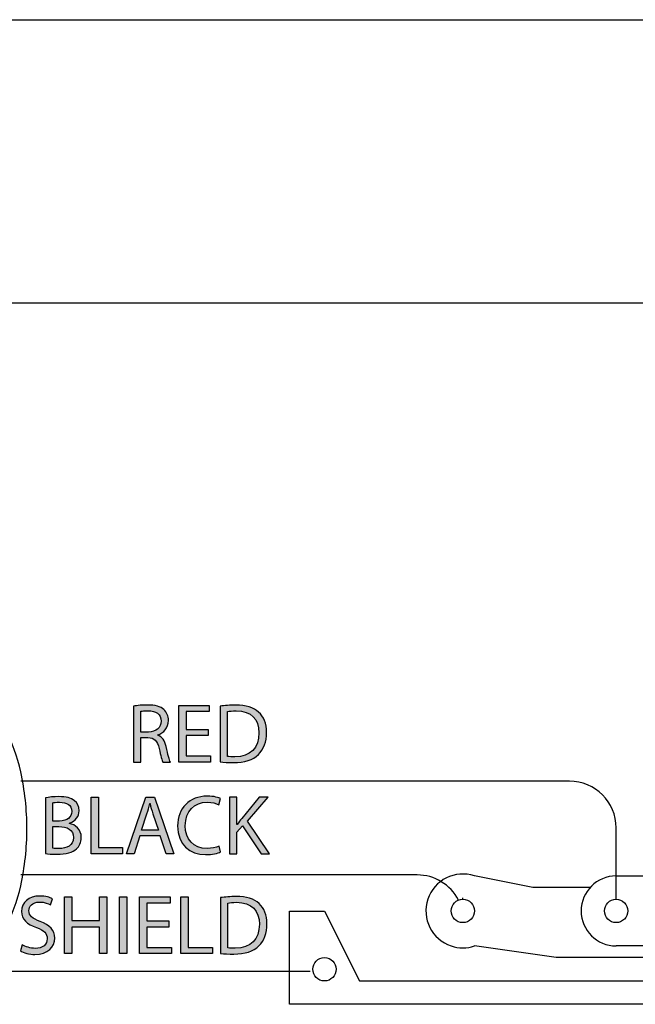
# Model space of a CAD drawing. Extents: x 0.79 to 7.84, y -10.42 to -1.28.
# Drawn here: x 5.27 to 5.98, y -2.47 to -1.34 of the extents above; entities that cross this region are included whole.
import ezdxf

# ---------------------------------------------------------------- set-up
doc = ezdxf.new("R2010")
doc.units = 0
doc.header["$MEASUREMENT"] = 0
doc.layers.add('LAYER_1', color=7, linetype='CONTINUOUS')

# ---------------------------------------------------------------- blocks, each defined once
blk = doc.blocks.new('BLOCK_183')
at = {"layer": 'LAYER_1'}
h = blk.add_hatch(color=7, dxfattribs=at)
h.dxf.hatch_style = 2
edge = h.paths.add_edge_path()
edge.add_spline(control_points=[(5.2688, -2.4056), (5.2726, -2.408), (5.2782, -2.4099), (5.284, -2.4099), (5.2926, -2.4099), (5.2977, -2.4053), (5.2977, -2.3987), (5.2977, -2.3926), (5.2942, -2.3891), (5.2853, -2.3857), (5.2746, -2.3819), (5.268, -2.3763), (5.268, -2.3671), (5.268, -2.3569), (5.2765, -2.3493), (5.2892, -2.3493), (5.296, -2.3493), (5.3008, -2.3509), (5.3037, -2.3525), (5.3037, -2.3525), (5.3014, -2.3594), (5.3014, -2.3594), (5.2993, -2.3582), (5.2949, -2.3563), (5.289, -2.3563), (5.28, -2.3563), (5.2766, -2.3617), (5.2766, -2.3661), (5.2766, -2.3723), (5.2806, -2.3753), (5.2896, -2.3788), (5.3007, -2.3831), (5.3064, -2.3884), (5.3064, -2.398), (5.3064, -2.4081), (5.2989, -2.4169), (5.2834, -2.4169), (5.2771, -2.4169), (5.2702, -2.4151), (5.2667, -2.4127), (5.2667, -2.4127), (5.2688, -2.4056), (5.2688, -2.4056)], knot_values=[0, 0, 0, 0, 1, 1, 1, 2, 2, 2, 3, 3, 3, 4, 4, 4, 5, 5, 5, 6, 6, 6, 7, 7, 7, 8, 8, 8, 9, 9, 9, 10, 10, 10, 11, 11, 11, 12, 12, 12, 13, 13, 13, 14, 14, 14, 14], degree=3, periodic=1)
h = blk.add_hatch(color=7, dxfattribs=at)
h.dxf.hatch_style = 2
h.paths.add_polyline_path([(5.3264, -2.3504), (5.3264, -2.3778), (5.3581, -2.3778), (5.3581, -2.3504), (5.3666, -2.3504), (5.3666, -2.4159), (5.3581, -2.4159), (5.3581, -2.3852), (5.3264, -2.3852), (5.3264, -2.4159), (5.3179, -2.4159), (5.3179, -2.3504)])
h = blk.add_hatch(color=7, dxfattribs=at)
h.dxf.hatch_style = 2
h.paths.add_polyline_path([(5.3898, -2.3504), (5.3898, -2.4159), (5.3813, -2.4159), (5.3813, -2.3504)])
h = blk.add_hatch(color=7, dxfattribs=at)
h.dxf.hatch_style = 2
h.paths.add_polyline_path([(5.4385, -2.3852), (5.413, -2.3852), (5.413, -2.4088), (5.4414, -2.4088), (5.4414, -2.4159), (5.4045, -2.4159), (5.4045, -2.3504), (5.4399, -2.3504), (5.4399, -2.3575), (5.413, -2.3575), (5.413, -2.3782), (5.4385, -2.3782)])
h = blk.add_hatch(color=7, dxfattribs=at)
h.dxf.hatch_style = 2
h.paths.add_polyline_path([(5.4524, -2.3504), (5.4608, -2.3504), (5.4608, -2.4088), (5.4889, -2.4088), (5.4889, -2.4159), (5.4524, -2.4159)])
h = blk.add_hatch(color=7, dxfattribs=at)
h.dxf.hatch_style = 2
edge = h.paths.add_edge_path()
edge.add_spline(control_points=[(5.4983, -2.3512), (5.5034, -2.3505), (5.5095, -2.3499), (5.5162, -2.3499), (5.5284, -2.3499), (5.5371, -2.3527), (5.5428, -2.3581), (5.5486, -2.3634), (5.552, -2.371), (5.552, -2.3816), (5.552, -2.3923), (5.5487, -2.401), (5.5426, -2.4071), (5.5365, -2.4132), (5.5264, -2.4165), (5.5136, -2.4165), (5.5076, -2.4165), (5.5025, -2.4162), (5.4983, -2.4157), (5.4983, -2.4157), (5.4983, -2.3512), (5.4983, -2.3512)], knot_values=[0, 0, 0, 0, 1, 1, 1, 2, 2, 2, 3, 3, 3, 4, 4, 4, 5, 5, 5, 6, 6, 6, 7, 7, 7, 7], degree=3, periodic=1)
edge = h.paths.add_edge_path()
edge.add_spline(control_points=[(5.5067, -2.4092), (5.5089, -2.4096), (5.512, -2.4097), (5.5153, -2.4097), (5.5334, -2.4097), (5.5432, -2.3996), (5.5432, -2.3819), (5.5433, -2.3664), (5.5345, -2.3566), (5.5166, -2.3566), (5.5123, -2.3566), (5.509, -2.357), (5.5067, -2.3575), (5.5067, -2.3575), (5.5067, -2.4092), (5.5067, -2.4092)], knot_values=[0, 0, 0, 0, 1, 1, 1, 2, 2, 2, 3, 3, 3, 4, 4, 4, 5, 5, 5, 5], degree=3, periodic=1)
for points in [[(5.3264, -2.3504), (5.3264, -2.3778), (5.3581, -2.3778), (5.3581, -2.3504), (5.3666, -2.3504), (5.3666, -2.4159), (5.3581, -2.4159), (5.3581, -2.3852), (5.3264, -2.3852), (5.3264, -2.4159), (5.3179, -2.4159), (5.3179, -2.3504), (5.3264, -2.3504)], [(5.3898, -2.3504), (5.3898, -2.4159), (5.3813, -2.4159), (5.3813, -2.3504), (5.3898, -2.3504)], [(5.4385, -2.3852), (5.413, -2.3852), (5.413, -2.4088), (5.4414, -2.4088), (5.4414, -2.4159), (5.4045, -2.4159), (5.4045, -2.3504), (5.4399, -2.3504), (5.4399, -2.3575), (5.413, -2.3575), (5.413, -2.3782), (5.4385, -2.3782), (5.4385, -2.3852)], [(5.4524, -2.3504), (5.4608, -2.3504), (5.4608, -2.4088), (5.4889, -2.4088), (5.4889, -2.4159), (5.4524, -2.4159), (5.4524, -2.3504)]]:
    blk.add_lwpolyline(points, dxfattribs=at)
for points, knots in [([(5.2688, -2.4056), (5.2726, -2.408), (5.2782, -2.4099), (5.284, -2.4099), (5.2926, -2.4099), (5.2977, -2.4053), (5.2977, -2.3987), (5.2977, -2.3926), (5.2942, -2.3891), (5.2853, -2.3857), (5.2746, -2.3819), (5.268, -2.3763), (5.268, -2.3671), (5.268, -2.3569), (5.2765, -2.3493), (5.2892, -2.3493), (5.296, -2.3493), (5.3008, -2.3509), (5.3037, -2.3525), (5.3037, -2.3525), (5.3014, -2.3594), (5.3014, -2.3594), (5.2993, -2.3582), (5.2949, -2.3563), (5.289, -2.3563), (5.28, -2.3563), (5.2766, -2.3617), (5.2766, -2.3661), (5.2766, -2.3723), (5.2806, -2.3753), (5.2896, -2.3788), (5.3007, -2.3831), (5.3064, -2.3884), (5.3064, -2.398), (5.3064, -2.4081), (5.2989, -2.4169), (5.2834, -2.4169), (5.2771, -2.4169), (5.2702, -2.4151), (5.2667, -2.4127), (5.2667, -2.4127), (5.2688, -2.4056), (5.2688, -2.4056)], [0, 0, 0, 0, 1, 1, 1, 2, 2, 2, 3, 3, 3, 4, 4, 4, 5, 5, 5, 6, 6, 6, 7, 7, 7, 8, 8, 8, 9, 9, 9, 10, 10, 10, 11, 11, 11, 12, 12, 12, 13, 13, 13, 14, 14, 14, 14]), ([(5.4983, -2.3512), (5.5034, -2.3505), (5.5095, -2.3499), (5.5162, -2.3499), (5.5284, -2.3499), (5.5371, -2.3527), (5.5428, -2.3581), (5.5486, -2.3634), (5.552, -2.371), (5.552, -2.3816), (5.552, -2.3923), (5.5487, -2.401), (5.5426, -2.4071), (5.5365, -2.4132), (5.5264, -2.4165), (5.5136, -2.4165), (5.5076, -2.4165), (5.5025, -2.4162), (5.4983, -2.4157), (5.4983, -2.4157), (5.4983, -2.3512), (5.4983, -2.3512)], [0, 0, 0, 0, 1, 1, 1, 2, 2, 2, 3, 3, 3, 4, 4, 4, 5, 5, 5, 6, 6, 6, 7, 7, 7, 7]), ([(5.5067, -2.4092), (5.5089, -2.4096), (5.512, -2.4097), (5.5153, -2.4097), (5.5334, -2.4097), (5.5432, -2.3996), (5.5432, -2.3819), (5.5433, -2.3664), (5.5345, -2.3566), (5.5166, -2.3566), (5.5123, -2.3566), (5.509, -2.357), (5.5067, -2.3575), (5.5067, -2.3575), (5.5067, -2.4092), (5.5067, -2.4092)], [0, 0, 0, 0, 1, 1, 1, 2, 2, 2, 3, 3, 3, 4, 4, 4, 5, 5, 5, 5])]:
    blk.add_open_spline(points, degree=3, knots=knots, dxfattribs=at)
blk = doc.blocks.new('BLOCK_182')
at = {"layer": 'LAYER_1'}
blk.add_blockref('BLOCK_183', (0, 0), dxfattribs=at)
blk = doc.blocks.new('BLOCK_187')
at = {"layer": 'LAYER_1'}
h = blk.add_hatch(color=7, dxfattribs=at)
h.dxf.hatch_style = 2
edge = h.paths.add_edge_path()
edge.add_spline(control_points=[(5.2958, -2.2358), (5.2995, -2.235), (5.3054, -2.2344), (5.3113, -2.2344), (5.3198, -2.2344), (5.3252, -2.2359), (5.3293, -2.2392), (5.3327, -2.2417), (5.3347, -2.2456), (5.3347, -2.2508), (5.3347, -2.2571), (5.3306, -2.2626), (5.3236, -2.2652), (5.3236, -2.2652), (5.3236, -2.2653), (5.3236, -2.2653), (5.3299, -2.2669), (5.3372, -2.2721), (5.3372, -2.2818), (5.3372, -2.2874), (5.3349, -2.2917), (5.3316, -2.2949), (5.3271, -2.2991), (5.3197, -2.301), (5.309, -2.301), (5.3031, -2.301), (5.2987, -2.3007), (5.2958, -2.3003), (5.2958, -2.3003), (5.2958, -2.2358), (5.2958, -2.2358)], knot_values=[0, 0, 0, 0, 1, 1, 1, 2, 2, 2, 3, 3, 3, 4, 4, 4, 5, 5, 5, 6, 6, 6, 7, 7, 7, 8, 8, 8, 9, 9, 9, 10, 10, 10, 10], degree=3, periodic=1)
edge = h.paths.add_edge_path()
edge.add_spline(control_points=[(5.3043, -2.2626), (5.3043, -2.2626), (5.312, -2.2626), (5.312, -2.2626), (5.3209, -2.2626), (5.3262, -2.258), (5.3262, -2.2516), (5.3262, -2.2439), (5.3204, -2.2409), (5.3118, -2.2409), (5.3079, -2.2409), (5.3057, -2.2412), (5.3043, -2.2415), (5.3043, -2.2415), (5.3043, -2.2626), (5.3043, -2.2626)], knot_values=[0, 0, 0, 0, 1, 1, 1, 2, 2, 2, 3, 3, 3, 4, 4, 4, 5, 5, 5, 5], degree=3, periodic=1)
edge = h.paths.add_edge_path()
edge.add_spline(control_points=[(5.3043, -2.294), (5.3059, -2.2943), (5.3084, -2.2944), (5.3114, -2.2944), (5.3201, -2.2944), (5.3282, -2.2912), (5.3282, -2.2817), (5.3282, -2.2727), (5.3205, -2.269), (5.3113, -2.269), (5.3113, -2.269), (5.3043, -2.269), (5.3043, -2.269), (5.3043, -2.269), (5.3043, -2.294), (5.3043, -2.294)], knot_values=[0, 0, 0, 0, 1, 1, 1, 2, 2, 2, 3, 3, 3, 4, 4, 4, 5, 5, 5, 5], degree=3, periodic=1)
h = blk.add_hatch(color=7, dxfattribs=at)
h.dxf.hatch_style = 2
h.paths.add_polyline_path([(5.3485, -2.2349), (5.357, -2.2349), (5.357, -2.2934), (5.385, -2.2934), (5.385, -2.3005), (5.3485, -2.3005)])
h = blk.add_hatch(color=7, dxfattribs=at)
h.dxf.hatch_style = 2
h.paths.add_polyline_path([(5.405, -2.2798), (5.3982, -2.3005), (5.3895, -2.3005), (5.4117, -2.2349), (5.4219, -2.2349), (5.4443, -2.3005), (5.4353, -2.3005), (5.4283, -2.2798)])
edge = h.paths.add_edge_path()
edge.add_spline(control_points=[(5.4265, -2.2732), (5.4265, -2.2732), (5.4201, -2.2544), (5.4201, -2.2544), (5.4186, -2.2501), (5.4177, -2.2462), (5.4167, -2.2424), (5.4167, -2.2424), (5.4165, -2.2424), (5.4165, -2.2424), (5.4155, -2.2463), (5.4145, -2.2503), (5.4132, -2.2543), (5.4132, -2.2543), (5.4068, -2.2732), (5.4068, -2.2732), (5.4068, -2.2732), (5.4265, -2.2732), (5.4265, -2.2732)], knot_values=[0, 0, 0, 0, 1, 1, 1, 2, 2, 2, 3, 3, 3, 4, 4, 4, 5, 5, 5, 6, 6, 6, 6], degree=3, periodic=1)
h = blk.add_hatch(color=7, dxfattribs=at)
h.dxf.hatch_style = 2
edge = h.paths.add_edge_path()
edge.add_spline(control_points=[(5.4983, -2.2983), (5.4952, -2.2999), (5.4889, -2.3014), (5.481, -2.3014), (5.4625, -2.3014), (5.4486, -2.2898), (5.4486, -2.2683), (5.4486, -2.2477), (5.4625, -2.2338), (5.4828, -2.2338), (5.491, -2.2338), (5.4961, -2.2356), (5.4984, -2.2367), (5.4984, -2.2367), (5.4963, -2.2437), (5.4963, -2.2437), (5.4931, -2.2421), (5.4885, -2.2409), (5.4831, -2.2409), (5.4677, -2.2409), (5.4575, -2.2508), (5.4575, -2.268), (5.4575, -2.284), (5.4668, -2.2943), (5.4827, -2.2943), (5.4879, -2.2943), (5.4931, -2.2933), (5.4965, -2.2916), (5.4965, -2.2916), (5.4983, -2.2983), (5.4983, -2.2983)], knot_values=[0, 0, 0, 0, 1, 1, 1, 2, 2, 2, 3, 3, 3, 4, 4, 4, 5, 5, 5, 6, 6, 6, 7, 7, 7, 8, 8, 8, 9, 9, 9, 10, 10, 10, 10], degree=3, periodic=1)
h = blk.add_hatch(color=7, dxfattribs=at)
h.dxf.hatch_style = 2
edge = h.paths.add_edge_path()
edge.add_spline(control_points=[(5.5088, -2.2349), (5.5088, -2.2349), (5.5173, -2.2349), (5.5173, -2.2349), (5.5173, -2.2349), (5.5173, -2.2665), (5.5173, -2.2665), (5.5173, -2.2665), (5.5176, -2.2665), (5.5176, -2.2665), (5.5194, -2.264), (5.5211, -2.2617), (5.5228, -2.2595), (5.5228, -2.2595), (5.5428, -2.2349), (5.5428, -2.2349), (5.5428, -2.2349), (5.5533, -2.2349), (5.5533, -2.2349), (5.5533, -2.2349), (5.5296, -2.2627), (5.5296, -2.2627), (5.5296, -2.2627), (5.5551, -2.3005), (5.5551, -2.3005), (5.5551, -2.3005), (5.5451, -2.3005), (5.5451, -2.3005), (5.5451, -2.3005), (5.5235, -2.2683), (5.5235, -2.2683), (5.5235, -2.2683), (5.5173, -2.2755), (5.5173, -2.2755), (5.5173, -2.2755), (5.5173, -2.3005), (5.5173, -2.3005), (5.5173, -2.3005), (5.5088, -2.3005), (5.5088, -2.3005), (5.5088, -2.3005), (5.5088, -2.2349), (5.5088, -2.2349)], knot_values=[0, 0, 0, 0, 1, 1, 1, 2, 2, 2, 3, 3, 3, 4, 4, 4, 5, 5, 5, 6, 6, 6, 7, 7, 7, 8, 8, 8, 9, 9, 9, 10, 10, 10, 11, 11, 11, 12, 12, 12, 13, 13, 13, 14, 14, 14, 14], degree=3, periodic=1)
for points in [[(5.3485, -2.2349), (5.357, -2.2349), (5.357, -2.2934), (5.385, -2.2934), (5.385, -2.3005), (5.3485, -2.3005), (5.3485, -2.2349)], [(5.405, -2.2798), (5.3982, -2.3005), (5.3895, -2.3005), (5.4117, -2.2349), (5.4219, -2.2349), (5.4443, -2.3005), (5.4353, -2.3005), (5.4283, -2.2798), (5.405, -2.2798)]]:
    blk.add_lwpolyline(points, dxfattribs=at)
for points, knots in [([(5.2958, -2.2358), (5.2995, -2.235), (5.3054, -2.2344), (5.3113, -2.2344), (5.3198, -2.2344), (5.3252, -2.2359), (5.3293, -2.2392), (5.3327, -2.2417), (5.3347, -2.2456), (5.3347, -2.2508), (5.3347, -2.2571), (5.3306, -2.2626), (5.3236, -2.2652), (5.3236, -2.2652), (5.3236, -2.2653), (5.3236, -2.2653), (5.3299, -2.2669), (5.3372, -2.2721), (5.3372, -2.2818), (5.3372, -2.2874), (5.3349, -2.2917), (5.3316, -2.2949), (5.3271, -2.2991), (5.3197, -2.301), (5.309, -2.301), (5.3031, -2.301), (5.2987, -2.3007), (5.2958, -2.3003), (5.2958, -2.3003), (5.2958, -2.2358), (5.2958, -2.2358)], [0, 0, 0, 0, 1, 1, 1, 2, 2, 2, 3, 3, 3, 4, 4, 4, 5, 5, 5, 6, 6, 6, 7, 7, 7, 8, 8, 8, 9, 9, 9, 10, 10, 10, 10]), ([(5.3043, -2.2626), (5.3043, -2.2626), (5.312, -2.2626), (5.312, -2.2626), (5.3209, -2.2626), (5.3262, -2.258), (5.3262, -2.2516), (5.3262, -2.2439), (5.3204, -2.2409), (5.3118, -2.2409), (5.3079, -2.2409), (5.3057, -2.2412), (5.3043, -2.2415), (5.3043, -2.2415), (5.3043, -2.2626), (5.3043, -2.2626)], [0, 0, 0, 0, 1, 1, 1, 2, 2, 2, 3, 3, 3, 4, 4, 4, 5, 5, 5, 5]), ([(5.4265, -2.2732), (5.4265, -2.2732), (5.4201, -2.2544), (5.4201, -2.2544), (5.4186, -2.2501), (5.4177, -2.2462), (5.4167, -2.2424), (5.4167, -2.2424), (5.4165, -2.2424), (5.4165, -2.2424), (5.4155, -2.2463), (5.4145, -2.2503), (5.4132, -2.2543), (5.4132, -2.2543), (5.4068, -2.2732), (5.4068, -2.2732), (5.4068, -2.2732), (5.4265, -2.2732), (5.4265, -2.2732)], [0, 0, 0, 0, 1, 1, 1, 2, 2, 2, 3, 3, 3, 4, 4, 4, 5, 5, 5, 6, 6, 6, 6]), ([(5.4983, -2.2983), (5.4952, -2.2999), (5.4889, -2.3014), (5.481, -2.3014), (5.4625, -2.3014), (5.4486, -2.2898), (5.4486, -2.2683), (5.4486, -2.2477), (5.4625, -2.2338), (5.4828, -2.2338), (5.491, -2.2338), (5.4961, -2.2356), (5.4984, -2.2367), (5.4984, -2.2367), (5.4963, -2.2437), (5.4963, -2.2437), (5.4931, -2.2421), (5.4885, -2.2409), (5.4831, -2.2409), (5.4677, -2.2409), (5.4575, -2.2508), (5.4575, -2.268), (5.4575, -2.284), (5.4668, -2.2943), (5.4827, -2.2943), (5.4879, -2.2943), (5.4931, -2.2933), (5.4965, -2.2916), (5.4965, -2.2916), (5.4983, -2.2983), (5.4983, -2.2983)], [0, 0, 0, 0, 1, 1, 1, 2, 2, 2, 3, 3, 3, 4, 4, 4, 5, 5, 5, 6, 6, 6, 7, 7, 7, 8, 8, 8, 9, 9, 9, 10, 10, 10, 10]), ([(5.5088, -2.2349), (5.5088, -2.2349), (5.5173, -2.2349), (5.5173, -2.2349), (5.5173, -2.2349), (5.5173, -2.2665), (5.5173, -2.2665), (5.5173, -2.2665), (5.5176, -2.2665), (5.5176, -2.2665), (5.5194, -2.264), (5.5211, -2.2617), (5.5228, -2.2595), (5.5228, -2.2595), (5.5428, -2.2349), (5.5428, -2.2349), (5.5428, -2.2349), (5.5533, -2.2349), (5.5533, -2.2349), (5.5533, -2.2349), (5.5296, -2.2627), (5.5296, -2.2627), (5.5296, -2.2627), (5.5551, -2.3005), (5.5551, -2.3005), (5.5551, -2.3005), (5.5451, -2.3005), (5.5451, -2.3005), (5.5451, -2.3005), (5.5235, -2.2683), (5.5235, -2.2683), (5.5235, -2.2683), (5.5173, -2.2755), (5.5173, -2.2755), (5.5173, -2.2755), (5.5173, -2.3005), (5.5173, -2.3005), (5.5173, -2.3005), (5.5088, -2.3005), (5.5088, -2.3005), (5.5088, -2.3005), (5.5088, -2.2349), (5.5088, -2.2349)], [0, 0, 0, 0, 1, 1, 1, 2, 2, 2, 3, 3, 3, 4, 4, 4, 5, 5, 5, 6, 6, 6, 7, 7, 7, 8, 8, 8, 9, 9, 9, 10, 10, 10, 11, 11, 11, 12, 12, 12, 13, 13, 13, 14, 14, 14, 14]), ([(5.3043, -2.294), (5.3059, -2.2943), (5.3084, -2.2944), (5.3114, -2.2944), (5.3201, -2.2944), (5.3282, -2.2912), (5.3282, -2.2817), (5.3282, -2.2727), (5.3205, -2.269), (5.3113, -2.269), (5.3113, -2.269), (5.3043, -2.269), (5.3043, -2.269), (5.3043, -2.269), (5.3043, -2.294), (5.3043, -2.294)], [0, 0, 0, 0, 1, 1, 1, 2, 2, 2, 3, 3, 3, 4, 4, 4, 5, 5, 5, 5])]:
    blk.add_open_spline(points, degree=3, knots=knots, dxfattribs=at)
blk = doc.blocks.new('BLOCK_186')
at = {"layer": 'LAYER_1'}
blk.add_blockref('BLOCK_187', (0, 0), dxfattribs=at)
blk = doc.blocks.new('BLOCK_189')
at = {"layer": 'LAYER_1'}
h = blk.add_hatch(color=7, dxfattribs=at)
h.dxf.hatch_style = 2
edge = h.paths.add_edge_path()
edge.add_spline(control_points=[(5.3976, -2.1298), (5.4019, -2.1289), (5.408, -2.1285), (5.4139, -2.1285), (5.4229, -2.1285), (5.4288, -2.1301), (5.4328, -2.1338), (5.4361, -2.1367), (5.438, -2.1412), (5.438, -2.1463), (5.438, -2.1549), (5.4325, -2.1607), (5.4256, -2.163), (5.4256, -2.163), (5.4256, -2.1633), (5.4256, -2.1633), (5.4307, -2.165), (5.4337, -2.1697), (5.4353, -2.1765), (5.4374, -2.1857), (5.439, -2.192), (5.4403, -2.1945), (5.4403, -2.1945), (5.4316, -2.1945), (5.4316, -2.1945), (5.4305, -2.1927), (5.4291, -2.187), (5.4272, -2.1788), (5.4253, -2.1698), (5.4218, -2.1664), (5.4141, -2.1661), (5.4141, -2.1661), (5.4061, -2.1661), (5.4061, -2.1661), (5.4061, -2.1661), (5.4061, -2.1945), (5.4061, -2.1945), (5.4061, -2.1945), (5.3976, -2.1945), (5.3976, -2.1945), (5.3976, -2.1945), (5.3976, -2.1298), (5.3976, -2.1298)], knot_values=[0, 0, 0, 0, 1, 1, 1, 2, 2, 2, 3, 3, 3, 4, 4, 4, 5, 5, 5, 6, 6, 6, 7, 7, 7, 8, 8, 8, 9, 9, 9, 10, 10, 10, 11, 11, 11, 12, 12, 12, 13, 13, 13, 14, 14, 14, 14], degree=3, periodic=1)
edge = h.paths.add_edge_path()
edge.add_spline(control_points=[(5.4061, -2.1597), (5.4061, -2.1597), (5.4148, -2.1597), (5.4148, -2.1597), (5.4238, -2.1597), (5.4295, -2.1547), (5.4295, -2.1472), (5.4295, -2.1388), (5.4234, -2.1351), (5.4145, -2.135), (5.4104, -2.135), (5.4075, -2.1354), (5.4061, -2.1357), (5.4061, -2.1357), (5.4061, -2.1597), (5.4061, -2.1597)], knot_values=[0, 0, 0, 0, 1, 1, 1, 2, 2, 2, 3, 3, 3, 4, 4, 4, 5, 5, 5, 5], degree=3, periodic=1)
h = blk.add_hatch(color=7, dxfattribs=at)
h.dxf.hatch_style = 2
h.paths.add_polyline_path([(5.4839, -2.1638), (5.4584, -2.1638), (5.4584, -2.1874), (5.4868, -2.1874), (5.4868, -2.1945), (5.4499, -2.1945), (5.4499, -2.1289), (5.4853, -2.1289), (5.4853, -2.136), (5.4584, -2.136), (5.4584, -2.1568), (5.4839, -2.1568)])
h = blk.add_hatch(color=7, dxfattribs=at)
h.dxf.hatch_style = 2
edge = h.paths.add_edge_path()
edge.add_spline(control_points=[(5.4978, -2.1298), (5.5029, -2.129), (5.509, -2.1285), (5.5158, -2.1285), (5.5279, -2.1285), (5.5366, -2.1313), (5.5423, -2.1366), (5.5481, -2.142), (5.5516, -2.1496), (5.5516, -2.1602), (5.5516, -2.1709), (5.5482, -2.1796), (5.5421, -2.1857), (5.536, -2.1918), (5.5259, -2.1951), (5.5131, -2.1951), (5.5071, -2.1951), (5.502, -2.1948), (5.4978, -2.1943), (5.4978, -2.1943), (5.4978, -2.1298), (5.4978, -2.1298)], knot_values=[0, 0, 0, 0, 1, 1, 1, 2, 2, 2, 3, 3, 3, 4, 4, 4, 5, 5, 5, 6, 6, 6, 7, 7, 7, 7], degree=3, periodic=1)
edge = h.paths.add_edge_path()
edge.add_spline(control_points=[(5.5062, -2.1878), (5.5084, -2.1882), (5.5115, -2.1883), (5.5148, -2.1883), (5.5329, -2.1883), (5.5427, -2.1782), (5.5427, -2.1605), (5.5428, -2.145), (5.534, -2.1352), (5.5162, -2.1352), (5.5118, -2.1352), (5.5085, -2.1356), (5.5062, -2.136), (5.5062, -2.136), (5.5062, -2.1878), (5.5062, -2.1878)], knot_values=[0, 0, 0, 0, 1, 1, 1, 2, 2, 2, 3, 3, 3, 4, 4, 4, 5, 5, 5, 5], degree=3, periodic=1)
blk.add_lwpolyline([(5.4839, -2.1638), (5.4584, -2.1638), (5.4584, -2.1874), (5.4868, -2.1874), (5.4868, -2.1945), (5.4499, -2.1945), (5.4499, -2.1289), (5.4853, -2.1289), (5.4853, -2.136), (5.4584, -2.136), (5.4584, -2.1568), (5.4839, -2.1568), (5.4839, -2.1638)], dxfattribs=at)
for points, knots in [([(5.3976, -2.1298), (5.4019, -2.1289), (5.408, -2.1285), (5.4139, -2.1285), (5.4229, -2.1285), (5.4288, -2.1301), (5.4328, -2.1338), (5.4361, -2.1367), (5.438, -2.1412), (5.438, -2.1463), (5.438, -2.1549), (5.4325, -2.1607), (5.4256, -2.163), (5.4256, -2.163), (5.4256, -2.1633), (5.4256, -2.1633), (5.4307, -2.165), (5.4337, -2.1697), (5.4353, -2.1765), (5.4374, -2.1857), (5.439, -2.192), (5.4403, -2.1945), (5.4403, -2.1945), (5.4316, -2.1945), (5.4316, -2.1945), (5.4305, -2.1927), (5.4291, -2.187), (5.4272, -2.1788), (5.4253, -2.1698), (5.4218, -2.1664), (5.4141, -2.1661), (5.4141, -2.1661), (5.4061, -2.1661), (5.4061, -2.1661), (5.4061, -2.1661), (5.4061, -2.1945), (5.4061, -2.1945), (5.4061, -2.1945), (5.3976, -2.1945), (5.3976, -2.1945), (5.3976, -2.1945), (5.3976, -2.1298), (5.3976, -2.1298)], [0, 0, 0, 0, 1, 1, 1, 2, 2, 2, 3, 3, 3, 4, 4, 4, 5, 5, 5, 6, 6, 6, 7, 7, 7, 8, 8, 8, 9, 9, 9, 10, 10, 10, 11, 11, 11, 12, 12, 12, 13, 13, 13, 14, 14, 14, 14]), ([(5.4978, -2.1298), (5.5029, -2.129), (5.509, -2.1285), (5.5158, -2.1285), (5.5279, -2.1285), (5.5366, -2.1313), (5.5423, -2.1366), (5.5481, -2.142), (5.5516, -2.1496), (5.5516, -2.1602), (5.5516, -2.1709), (5.5482, -2.1796), (5.5421, -2.1857), (5.536, -2.1918), (5.5259, -2.1951), (5.5131, -2.1951), (5.5071, -2.1951), (5.502, -2.1948), (5.4978, -2.1943), (5.4978, -2.1943), (5.4978, -2.1298), (5.4978, -2.1298)], [0, 0, 0, 0, 1, 1, 1, 2, 2, 2, 3, 3, 3, 4, 4, 4, 5, 5, 5, 6, 6, 6, 7, 7, 7, 7]), ([(5.4061, -2.1597), (5.4061, -2.1597), (5.4148, -2.1597), (5.4148, -2.1597), (5.4238, -2.1597), (5.4295, -2.1547), (5.4295, -2.1472), (5.4295, -2.1388), (5.4234, -2.1351), (5.4145, -2.135), (5.4104, -2.135), (5.4075, -2.1354), (5.4061, -2.1357), (5.4061, -2.1357), (5.4061, -2.1597), (5.4061, -2.1597)], [0, 0, 0, 0, 1, 1, 1, 2, 2, 2, 3, 3, 3, 4, 4, 4, 5, 5, 5, 5]), ([(5.5062, -2.1878), (5.5084, -2.1882), (5.5115, -2.1883), (5.5148, -2.1883), (5.5329, -2.1883), (5.5427, -2.1782), (5.5427, -2.1605), (5.5428, -2.145), (5.534, -2.1352), (5.5162, -2.1352), (5.5118, -2.1352), (5.5085, -2.1356), (5.5062, -2.136), (5.5062, -2.136), (5.5062, -2.1878), (5.5062, -2.1878)], [0, 0, 0, 0, 1, 1, 1, 2, 2, 2, 3, 3, 3, 4, 4, 4, 5, 5, 5, 5])]:
    blk.add_open_spline(points, degree=3, knots=knots, dxfattribs=at)
blk = doc.blocks.new('BLOCK_188')
at = {"layer": 'LAYER_1'}
blk.add_blockref('BLOCK_189', (0, 0), dxfattribs=at)

msp = doc.modelspace()

# ---------------------------------------------------------------- linework, layer by layer
at = {"layer": 'LAYER_1'}
for points in [[(3.5759, -1.336), (5.9872, -1.336)], [(6.5942, -1.6638), (3.4836, -1.6638)], [(5.7257, -2.3249), (5.2674, -2.3249)], [(5.8596, -2.3396), (5.7921, -2.3261)], [(5.9559, -2.3261), (6.1179, -2.3261)], [(5.9257, -2.3396), (5.8596, -2.3396)], [(5.7786, -2.3531), (5.7786, -2.3514)], [(5.578, -2.4745), (5.578, -2.367)], [(5.578, -2.367), (5.6185, -2.367)], [(5.6185, -2.367), (5.659, -2.4475)], [(5.8866, -2.4206), (5.7921, -2.4071)], [(6.1179, -2.4071), (5.9559, -2.4071)], [(6.1179, -2.4206), (5.8866, -2.4206)], [(5.6019, -2.4367), (3.4904, -2.4367)], [(5.659, -2.4475), (6.1179, -2.4475)], [(6.1179, -2.4745), (5.578, -2.4745)]]:
    msp.add_lwpolyline(points, dxfattribs=at)
for points, knots in [([(5.1873, -2.4351), (5.1981, -2.4351), (5.2086, -2.4315), (5.2172, -2.4249), (5.2303, -2.4147), (5.2411, -2.4018), (5.2488, -2.3872), (5.2572, -2.3715), (5.2633, -2.3548), (5.2671, -2.3375), (5.2719, -2.3158), (5.2743, -2.2937), (5.2743, -2.2715), (5.2743, -2.2493), (5.2719, -2.2272), (5.2671, -2.2056), (5.2633, -2.1882), (5.2572, -2.1715), (5.2488, -2.1559), (5.2411, -2.1412), (5.2303, -2.1284), (5.2172, -2.1182), (5.2086, -2.1116), (5.1981, -2.108), (5.1873, -2.108), (5.1871, -2.108), (5.1868, -2.108), (5.1866, -2.108)], [0, 0, 0, 0, 1, 1, 1, 2, 2, 2, 3, 3, 3, 4, 4, 4, 5, 5, 5, 6, 6, 6, 7, 7, 7, 8, 8, 8, 9, 9, 9, 9]), ([(5.9559, -2.3531), (5.9559, -2.3531), (5.9559, -2.2705), (5.9559, -2.2705), (5.9559, -2.2407), (5.9317, -2.2165), (5.9019, -2.2165), (5.9019, -2.2165), (5.2673, -2.2165), (5.2673, -2.2165)], [0, 0, 0, 0, 1, 1, 1, 2, 2, 2, 3, 3, 3, 3]), ([(5.7921, -2.3261), (5.7697, -2.3186), (5.7456, -2.3307), (5.7381, -2.3531), (5.7306, -2.3754), (5.7427, -2.3996), (5.7651, -2.4071), (5.7738, -2.41), (5.7833, -2.41), (5.7921, -2.4071)], [0, 0, 0, 0, 1, 1, 1, 2, 2, 2, 3, 3, 3, 3]), ([(5.9559, -2.3261), (5.9336, -2.3261), (5.9154, -2.3442), (5.9154, -2.3666), (5.9154, -2.3889), (5.9336, -2.4071), (5.9559, -2.4071)], [0, 0, 0, 0, 1, 1, 1, 2, 2, 2, 2]), ([(5.7921, -2.3666), (5.7921, -2.3591), (5.786, -2.3531), (5.7786, -2.3531), (5.7711, -2.3531), (5.7651, -2.3591), (5.7651, -2.3666), (5.7651, -2.374), (5.7711, -2.3801), (5.7786, -2.3801), (5.786, -2.3801), (5.7921, -2.374), (5.7921, -2.3666)], [0, 0, 0, 0, 1, 1, 1, 2, 2, 2, 3, 3, 3, 4, 4, 4, 4]), ([(5.9694, -2.3666), (5.9694, -2.3591), (5.9634, -2.3531), (5.9559, -2.3531), (5.9485, -2.3531), (5.9424, -2.3591), (5.9424, -2.3666), (5.9424, -2.374), (5.9485, -2.3801), (5.9559, -2.3801), (5.9634, -2.3801), (5.9694, -2.374), (5.9694, -2.3666)], [0, 0, 0, 0, 1, 1, 1, 2, 2, 2, 3, 3, 3, 4, 4, 4, 4]), ([(5.632, -2.434), (5.632, -2.4266), (5.626, -2.4206), (5.6185, -2.4206), (5.6111, -2.4206), (5.605, -2.4266), (5.605, -2.434), (5.605, -2.4415), (5.6111, -2.4475), (5.6185, -2.4475), (5.626, -2.4475), (5.632, -2.4415), (5.632, -2.434)], [0, 0, 0, 0, 1, 1, 1, 2, 2, 2, 3, 3, 3, 4, 4, 4, 4])]:
    msp.add_open_spline(points, degree=3, knots=knots, dxfattribs=at)
msp.add_open_spline([(5.7736, -2.354), (5.7643, -2.3361), (5.7458, -2.3249), (5.7257, -2.3249)], degree=3, dxfattribs=at)

# ---------------------------------------------------------------- block references
for name in ['BLOCK_188', 'BLOCK_186', 'BLOCK_182']:
    msp.add_blockref(name, (0, 0), dxfattribs=at)

doc.saveas('drawing.dxf')
